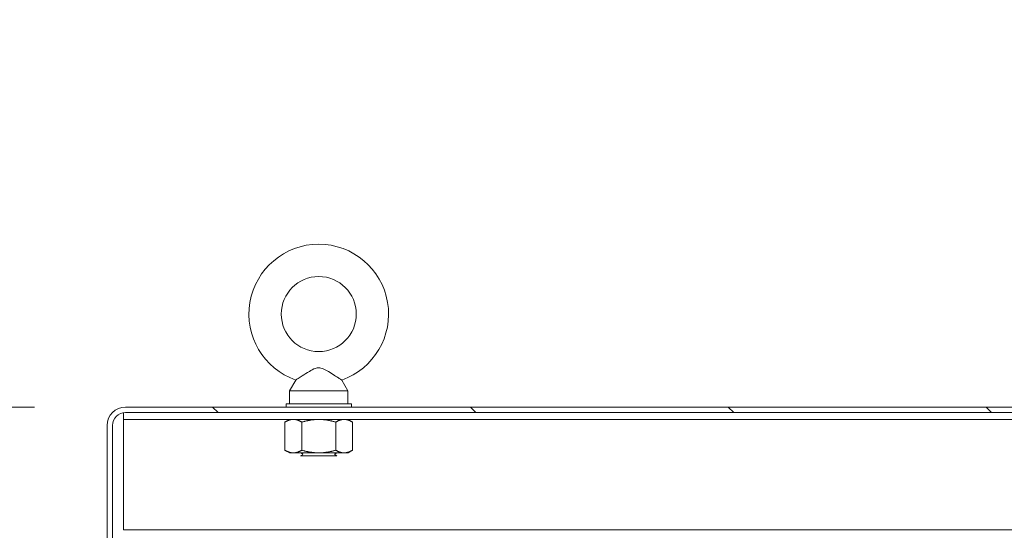
# Model space of a CAD drawing. Units: inches. Extents: x 23 to 461, y 9 to 290.
# Drawn here: x 253 to 272, y 206 to 216 of the extents above; entities that cross this region are included whole.
import ezdxf

# ---------------------------------------------------------------- set-up
doc = ezdxf.new("R2010")
doc.units = ezdxf.units.IN
doc.header["$LTSCALE"] = 28
doc.header["$MEASUREMENT"] = 0
doc.layers.get('0').update_dxf_attribs({"lineweight": 0})
for name, color, linetype, lineweight in [('Dimension (ANSI)', 7, 'Continuous', 5), ('Hatch (ANSI)', 7, 'Continuous', 5), ('Visible (ANSI)', 7, 'Continuous', 5)]:
    doc.layers.add(name, color=color, linetype=linetype, lineweight=lineweight)
doc.styles.add('ROMANS', font='tahoma.ttf')
doc.dimstyles.new('Default (ANSI)', dxfattribs={"dimscale": 28, "dimtxt": 0.07, "dimasz": 0.07, "dimexe": 0.125, "dimexo": 0.0625, "dimgap": 0.031496, "dimtad": 0, "dimtih": 1, "dimtoh": 1, "dimrnd": 1e-08, "dimzin": 0, "dimdsep": 46, "dimtxsty": 'ROMANS', "dimblk": 'Filled-1', "dimcen": 0.09, "dimdle": 0.393701, "dimclrd": 256, "dimclre": 256, "dimclrt": 256, "dimadec": 0, "dimazin": 0, "dimtfac": 0.928571, "dimtofl": 0, "dimtmove": 0, "dimatfit": 3, "dimfxl": 1, "dimtolj": 1, "dimtzin": 0, "dimlwd": -1, "dimlwe": -1, "dimarcsym": 0})

# ---------------------------------------------------------------- blocks, each defined once
blk = doc.blocks.new('Filled-1')
at = {"color": 0}
for p, q in [((0, 0), (-1, 0.1786)), ((-1, 0.1786), (-1, -0.1786)), ((-1, 0), (0, 0)), ((-1, -0.1786), (0, 0))]:
    blk.add_line(p, q, dxfattribs=at)
at = {"color": 0, "flags": 128}
blk.add_lwpolyline([(-1, -0.1786), (0, 0), (-1, 0.1786), (-1, -0.1786)], dxfattribs=at)
at = {"color": 0}
blk.add_solid([(-1, -0.1786), (0, 0), (-1, 0.1786), (-1, -0.1786)], dxfattribs=at)
blk = doc.blocks.new('*D18')
at = {"layer": 'Defpoints', "color": 0, "transparency": 16777216}
for p in [(255.431, 208.179), (235.183, 204.804), (254.386, 204.804)]:
    blk.add_point(p, dxfattribs=at)
at = {"layer": 'Dimension (ANSI)', "transparency": 16777216}
for p, q in [((235.183, 210.139), (235.183, 214.322)), ((235.183, 214.322), (237.143, 214.322)), ((253.681, 208.179), (231.683, 208.179)), ((252.636, 204.804), (231.683, 204.804)), ((235.183, 202.844), (235.183, 200.884))]:
    blk.add_line(p, q, dxfattribs=at)
at = {"layer": 'Dimension (ANSI)', "transparency": 16777216, "xscale": 1.96000000834465, "yscale": 1.96000000834465, "zscale": 1.96000000834465}
for p, rotation in [((235.183, 208.179), 270), ((235.183, 204.804), 90)]:
    blk.add_blockref('Filled-1', p, dxfattribs=dict(at, rotation=rotation))
at = {"layer": 'Dimension (ANSI)', "transparency": 16777216, "insert": (240.528, 214.322), "char_height": 1.96, "attachment_point": 5, "style": 'ROMANS'}
blk.add_mtext('\\A1;3.38', dxfattribs=at)

msp = doc.modelspace()

# ---------------------------------------------------------------- hatches: boundary and pattern name
at = {"layer": 'Hatch (ANSI)'}
h = msp.add_hatch(dxfattribs=at)
h.set_pattern_fill('ANSI31', color=256, scale=28, angle=90, style=0)
edge = h.paths.add_edge_path()
edge.add_ellipse((254.386, 205.049), major_axis=(0, -0.141), ratio=1, start_angle=313.7649, end_angle=360)
edge.add_line((254.386, 204.908), (254.937, 204.908))
edge.add_ellipse((254.937, 205.049), major_axis=(0.141, 0), ratio=1, start_angle=270, end_angle=360)
edge.add_line((255.077, 205.049), (255.077, 207.825))
edge.add_ellipse((255.431, 207.825), major_axis=(0, 0.354), ratio=1, start_angle=0, end_angle=90, ccw=False)
edge.add_line((255.431, 208.179), (291.098, 208.179))
edge.add_line((291.098, 208.179), (291.098, 208.075))
edge.add_line((291.098, 208.075), (255.431, 208.075))
edge.add_ellipse((255.431, 207.825), major_axis=(-0.25, 0), ratio=1, start_angle=270, end_angle=360)
edge.add_line((255.181, 207.825), (255.181, 205.049))
edge.add_ellipse((254.937, 205.049), major_axis=(0, -0.245), ratio=1, start_angle=0, end_angle=90, ccw=False)
edge.add_line((254.937, 204.804), (254.386, 204.804))
edge.add_ellipse((254.386, 205.049), major_axis=(-0.177, -0.169), ratio=1, start_angle=0, end_angle=46.4308, ccw=False)
edge.add_ellipse((254.386, 205.049), major_axis=(-0.245, 0), ratio=1, start_angle=0, end_angle=43.5692, ccw=False)
edge.add_line((254.141, 205.049), (254.141, 205.429))
edge.add_line((254.141, 205.429), (254.245, 205.429))
edge.add_line((254.245, 205.429), (254.245, 205.049))
edge.add_ellipse((254.386, 205.049), major_axis=(-0.102, -0.097), ratio=1, start_angle=316.2351, end_angle=360)

# ---------------------------------------------------------------- linework, layer by layer
at = {"layer": 'Visible (ANSI)'}
for p, q in [((258.697, 208.697), (258.58, 208.492)), ((259.583, 208.697), (259.7, 208.492)), ((258.58, 208.492), (259.7, 208.492)), ((258.58, 208.492), (258.58, 208.242)), ((259.7, 208.492), (259.7, 208.242)), ((291.098, 208.179), (255.431, 208.179)), ((258.515, 208.242), (259.765, 208.242)), ((258.515, 208.179), (258.515, 208.242)), ((259.765, 208.179), (259.765, 208.242)), ((255.39, 207.941), (255.39, 208.072)), ((255.39, 207.801), (255.39, 207.941)), ((290.89, 207.941), (255.39, 207.941)), ((255.431, 208.075), (291.098, 208.075)), ((258.577, 207.941), (258.49, 207.891)), ((259.702, 207.941), (259.789, 207.891)), ((255.077, 207.825), (255.077, 205.049)), ((255.181, 205.049), (255.181, 207.825)), ((255.39, 205.825), (255.39, 207.801)), ((258.49, 207.351), (258.49, 207.891)), ((258.815, 207.351), (258.815, 207.891)), ((259.465, 207.351), (259.465, 207.891)), ((259.789, 207.351), (259.789, 207.891)), ((258.577, 207.3), (258.49, 207.351)), ((258.577, 207.3), (258.653, 207.3)), ((258.653, 207.3), (259.14, 207.3)), ((258.825, 207.259), (258.791, 207.242)), ((259.488, 207.242), (258.791, 207.242)), ((258.825, 207.284), (258.794, 207.3)), ((259.14, 207.3), (259.627, 207.3)), ((259.455, 207.284), (259.486, 207.3)), ((259.455, 207.259), (259.488, 207.242)), ((259.627, 207.3), (259.702, 207.3)), ((259.702, 207.3), (259.789, 207.351)), ((255.39, 205.825), (290.89, 205.825))]:
    msp.add_line(p, q, dxfattribs=at)
msp.add_circle((259.14, 209.962), 0.72, dxfattribs=at)
for centre, radius, start, end in [((259.14, 209.962), 1.34, 289.3173, 250.6827), ((255.431, 207.825), 0.354, 90, 180), ((255.431, 207.825), 0.25, 90, 180), ((258.818, 207.272), 0.0141, 297.5, 62.5), ((259.461, 207.272), 0.0141, 117.5, 242.5)]:
    msp.add_arc(centre, radius, start, end, dxfattribs=at)
for points, knots in [([(259.14, 208.932), (259.119, 208.932), (259.097, 208.928), (259.035, 208.907), (258.998, 208.886), (258.911, 208.834), (258.865, 208.804), (258.793, 208.758), (258.765, 208.741), (258.725, 208.715), (258.712, 208.707), (258.699, 208.699), (258.697, 208.697), (258.697, 208.697)], [0, 0, 0, 0, 0.062924, 0.062924, 0.1490706, 0.1490706, 0.2561051, 0.2561051, 0.336116, 0.336116, 0.4032822, 0.4032822, 0.4447725, 0.4447725, 0.4447725, 0.4447725]), ([(259.583, 208.697), (259.583, 208.697), (259.583, 208.697), (259.582, 208.698), (259.576, 208.701), (259.555, 208.715), (259.539, 208.725), (259.498, 208.751), (259.471, 208.768), (259.406, 208.81), (259.366, 208.836), (259.275, 208.891), (259.225, 208.918), (259.166, 208.93), (259.153, 208.932), (259.14, 208.932)], [1.4343148, 1.4343148, 1.4343148, 1.4343148, 1.4398265, 1.4398265, 1.5142017, 1.5142017, 1.5926848, 1.5926848, 1.6852455, 1.6852455, 1.8026878, 1.8026878, 1.9462224, 1.9462224, 1.9858069, 1.9858069, 1.9858069, 1.9858069])]:
    msp.add_open_spline(points, degree=3, knots=knots, dxfattribs=at)
for points in [[(258.653, 207.941), (258.577, 207.941), (258.49, 207.891)], [(258.815, 207.891), (258.728, 207.941), (258.653, 207.941)], [(259.14, 207.941), (258.989, 207.941), (258.815, 207.891)], [(259.465, 207.891), (259.291, 207.941), (259.14, 207.941)], [(259.627, 207.941), (259.552, 207.941), (259.465, 207.891)], [(259.789, 207.891), (259.702, 207.941), (259.627, 207.941)], [(258.49, 207.351), (258.577, 207.3), (258.653, 207.3)], [(258.653, 207.3), (258.728, 207.3), (258.815, 207.351)], [(258.815, 207.351), (258.989, 207.3), (259.14, 207.3)], [(259.14, 207.3), (259.291, 207.3), (259.465, 207.351)], [(259.465, 207.351), (259.552, 207.3), (259.627, 207.3)], [(259.627, 207.3), (259.702, 207.3), (259.789, 207.351)]]:
    msp.add_rational_spline(points, [1, 1.0379548493, 1], degree=2, dxfattribs=at)

# ---------------------------------------------------------------- dimensions: what is measured, and where the dimension line sits
at = {"layer": 'Dimension (ANSI)'}
dim = msp.add_linear_dim(base=(235.18278445, 204.804309935), p1=(255.4312988, 208.179309935), p2=(254.3859238, 204.804309935), angle=90, dimstyle='Default (ANSI)', override={"dimgap": 0.031496, "dimdec": 2, "dimtol": 0, "dimlim": 0, "dimtp": 0, "dimtm": 0, "dimtdec": 2, "dimatfit": 1}, dxfattribs=at)
dim.commit()
dim.dimension.update_dxf_attribs({"geometry": '*D18', "text_midpoint": (240.527656084, 214.321689075), "dimtype": 160})

doc.saveas('drawing.dxf')
